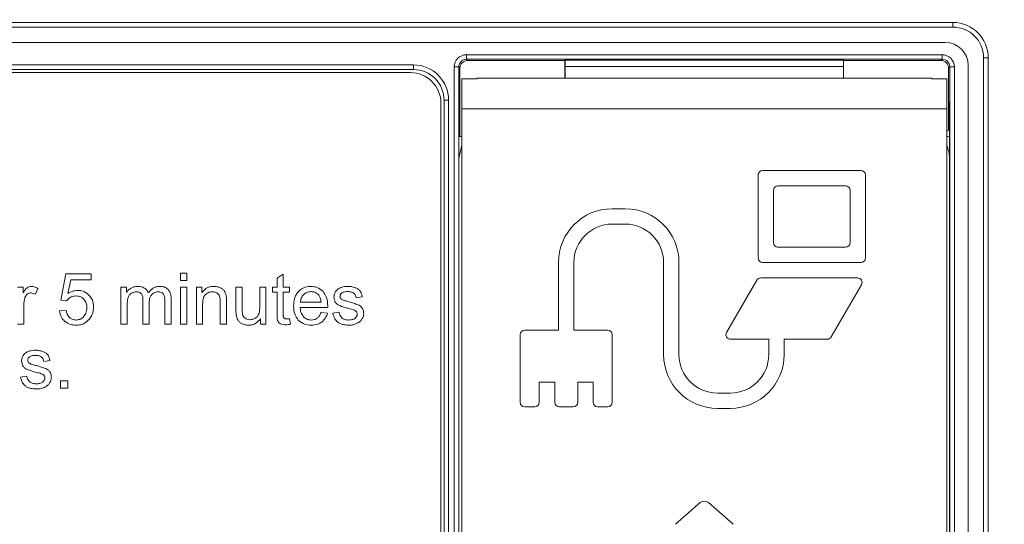
# Model space of a CAD drawing. Extents: x -2541 to -941, y -2366 to -85.
# Drawn here: x -2099 to -1971, y -821 to -756 of the extents above; entities that cross this region are included whole.
import ezdxf

# ---------------------------------------------------------------- set-up
doc = ezdxf.new("R2010")
doc.units = 0
doc.header["$MEASUREMENT"] = 0
doc.header["$PDSIZE"] = -1
doc.layers.get('0').update_dxf_attribs({"linetype": 'CONTINUOUS', "lineweight": 15})
doc.layers.get('Defpoints').update_dxf_attribs({"linetype": 'CONTINUOUS'})
doc.layers.add('标注', color=3, linetype='CONTINUOUS', lineweight=9)
doc.dimstyles.new('副本 ISO-25', dxfattribs={"dimtxt": 15, "dimasz": 10, "dimexe": 0.5, "dimexo": 0, "dimgap": 4, "dimtad": 1, "dimtoh": 1, "dimdec": 1, "dimlfac": 0.25, "dimdsep": 46, "dimtxsty": 'Standard', "dimcen": 2.5, "dimclrd": 256, "dimclre": 256, "dimclrt": 256, "dimadec": 0, "dimazin": 0, "dimtfac": 1, "dimtdec": 1, "dimtmove": 0, "dimatfit": 3, "dimfxl": 0, "dimlwd": -1, "dimlwe": -1, "dimarcsym": 0})

# ---------------------------------------------------------------- blocks, each defined once
blk = doc.blocks.new('*D16')
at = {"layer": 'Defpoints', "color": 0}
for p in [(-1966.47, -440.45), (-1997.16, -964.45), (-1898.75, -964.45)]:
    blk.add_point(p, dxfattribs=at)
at = {"layer": '标注'}
for p, q in [((-1966.47, -440.45), (-1898.25, -440.45)), ((-1898.75, -450.45), (-1898.75, -954.45)), ((-1997.16, -964.45), (-1898.25, -964.45))]:
    blk.add_line(p, q, dxfattribs=at)
for points in [[(-1900.42, -450.45), (-1897.08, -450.45), (-1898.75, -440.45)], [(-1900.42, -954.45), (-1897.08, -954.45), (-1898.75, -964.45)]]:
    blk.add_solid(points, dxfattribs=at)
at = {"layer": '标注', "insert": (-1910.25, -702.45), "char_height": 15, "attachment_point": 5, "rotation": 90}
blk.add_mtext('131', dxfattribs=at)
blk = doc.blocks.new('*D17')
at = {"layer": 'Defpoints', "color": 0}
for p in [(-1966.47, -440.45), (-1858.75, -440.45), (-2025.31, -1004.45)]:
    blk.add_point(p, dxfattribs=at)
at = {"layer": '标注'}
for p, q in [((-1966.47, -440.45), (-1858.25, -440.45)), ((-1858.75, -994.45), (-1858.75, -450.45)), ((-2025.31, -1004.45), (-1858.25, -1004.45))]:
    blk.add_line(p, q, dxfattribs=at)
for points in [[(-1860.42, -450.45), (-1857.08, -450.45), (-1858.75, -440.45)], [(-1860.42, -994.45), (-1857.08, -994.45), (-1858.75, -1004.45)]]:
    blk.add_solid(points, dxfattribs=at)
at = {"layer": '标注', "insert": (-1870.25, -722.45), "char_height": 15, "attachment_point": 5, "rotation": 90}
blk.add_mtext('141', dxfattribs=at)

msp = doc.modelspace()

# ---------------------------------------------------------------- linework, layer by layer
at = {"color": 7, "linetype": 'Continuous', "lineweight": 15}
for p, q in [((-2231.68, -756.05), (-1977.27, -756.05)), ((-1977.27, -756.65), (-2231.68, -756.65)), ((-1977.27, -756.65), (-1977.27, -756.05)), ((-1978.27, -758.65), (-2230.68, -758.65)), ((-2040.67, -760.25), (-1978.68, -760.25)), ((-2040.67, -760.25), (-2040.67, -760.85)), ((-1978.68, -760.85), (-2040.67, -760.85)), ((-2040.67, -760.85), (-2040.51, -761)), ((-2027.8, -760.97), (-2027.83, -761)), ((-1991.54, -760.97), (-2027.8, -760.97)), ((-2027.8, -761.79), (-2027.8, -760.97)), ((-1991.51, -761), (-1991.54, -760.97)), ((-1991.54, -761.79), (-1991.54, -760.97)), ((-1978.83, -761), (-1978.68, -760.85)), ((-1978.68, -760.25), (-1978.68, -760.85)), ((-1973.27, -856.93), (-1973.27, -760.65)), ((-1973.27, -760.65), (-1972.67, -760.65)), ((-1972.67, -760.65), (-1972.67, -856.93)), ((-2225.59, -761.58), (-2047.59, -761.58)), ((-2047.59, -762.18), (-2225.59, -762.18)), ((-2047.59, -762.18), (-2047.59, -761.58)), ((-2042.27, -840.12), (-2042.27, -761.85)), ((-2042.27, -761.85), (-2041.67, -761.85)), ((-2041.67, -761.85), (-2041.67, -840.12)), ((-2041.51, -762), (-2041.67, -761.85)), ((-2041.51, -762), (-2041.51, -770.89)), ((-2040.51, -761), (-2027.83, -761)), ((-2027.83, -763.32), (-2027.83, -761)), ((-2027.8, -761.79), (-1991.54, -761.79)), ((-1991.51, -761), (-1978.83, -761)), ((-1991.51, -763.32), (-1991.51, -761)), ((-1977.68, -761.85), (-1977.83, -762)), ((-1977.83, -770.06), (-1977.83, -762)), ((-1977.08, -761.85), (-1977.68, -761.85)), ((-1977.68, -840.12), (-1977.68, -761.85)), ((-1977.08, -761.85), (-1977.08, -840.12)), ((-1975.27, -841.72), (-1975.27, -761.65)), ((-2047.99, -762.58), (-2225.19, -762.58)), ((-2041.27, -767.32), (-2041.27, -763.38)), ((-2041.27, -763.38), (-2039.27, -763.38)), ((-2039.27, -763.38), (-2039.27, -763.32)), ((-2039.27, -763.32), (-1980.07, -763.32)), ((-1980.07, -763.32), (-1980.07, -763.38)), ((-1980.07, -763.38), (-1978.07, -763.38)), ((-1978.07, -763.38), (-1978.07, -767.32)), ((-2043.99, -839.78), (-2043.99, -766.58)), ((-2043.59, -766.18), (-2042.99, -766.18)), ((-2043.59, -840.18), (-2043.59, -766.18)), ((-2042.99, -766.18), (-2042.99, -840.18)), ((-2041.27, -838.92), (-2041.27, -767.32)), ((-1978.07, -767.32), (-2041.27, -767.32)), ((-1978.07, -767.32), (-1978.07, -838.92)), ((-2041.64, -773.7), (-2041.64, -840.09)), ((-1977.7, -840.09), (-1977.7, -773.7)), ((-2002.67, -775.92), (-2002.67, -786.72)), ((-1989.27, -775.32), (-2002.07, -775.32)), ((-1988.67, -786.72), (-1988.67, -775.92)), ((-1991.27, -777.32), (-2000.07, -777.32)), ((-2000.67, -777.92), (-2000.67, -784.72)), ((-1990.67, -784.72), (-1990.67, -777.92)), ((-2019.97, -780.32), (-2021.67, -780.32)), ((-2021.67, -782.32), (-2019.97, -782.32)), ((-2000.07, -785.32), (-1991.27, -785.32)), ((-2028.67, -787.32), (-2028.67, -796.12)), ((-2026.67, -796.12), (-2026.67, -787.32)), ((-2014.97, -787.32), (-2014.97, -799.32)), ((-2012.97, -799.32), (-2012.97, -787.32)), ((-2002.07, -787.32), (-1989.27, -787.32)), ((-2092.9, -788.8), (-2093.55, -792.22)), ((-2089.59, -788.8), (-2092.9, -788.8)), ((-2089.59, -789.58), (-2089.59, -788.8)), ((-2077.12, -788.7), (-2077.94, -788.7)), ((-2077.94, -788.7), (-2077.94, -789.65)), ((-2077.12, -789.65), (-2077.12, -788.7)), ((-2064.55, -788.85), (-2065.36, -789.35)), ((-2064.55, -790.54), (-2064.55, -788.85)), ((-2092.61, -791.37), (-2092.25, -789.58)), ((-2092.25, -789.58), (-2089.59, -789.58)), ((-2077.94, -789.65), (-2077.12, -789.65)), ((-2065.36, -789.35), (-2065.36, -790.54)), ((-2002.84, -789.62), (-2006.77, -796.42)), ((-1989.71, -789.32), (-2002.32, -789.32)), ((-1993.12, -797.02), (-1989.19, -790.22)), ((-2098.43, -790.54), (-2099.16, -790.54)), ((-2098.43, -791.27), (-2098.43, -790.54)), ((-2096.82, -791.46), (-2096.54, -790.7)), ((-2084.97, -790.54), (-2085.7, -790.54)), ((-2085.7, -790.54), (-2085.7, -795.37)), ((-2084.97, -791.22), (-2084.97, -790.54)), ((-2077.12, -790.54), (-2077.94, -790.54)), ((-2077.94, -790.54), (-2077.94, -795.37)), ((-2077.12, -795.37), (-2077.12, -790.54)), ((-2075.14, -790.54), (-2075.87, -790.54)), ((-2075.87, -790.54), (-2075.87, -795.37)), ((-2075.14, -791.23), (-2075.14, -790.54)), ((-2069.89, -790.54), (-2070.71, -790.54)), ((-2070.71, -790.54), (-2070.71, -793.53)), ((-2069.89, -793.22), (-2069.89, -790.54)), ((-2066.8, -790.54), (-2067.61, -790.54)), ((-2067.61, -790.54), (-2067.61, -793.13)), ((-2066.8, -795.37), (-2066.8, -790.54)), ((-2065.36, -790.54), (-2065.96, -790.54)), ((-2065.96, -790.54), (-2065.96, -791.18)), ((-2065.96, -791.18), (-2065.36, -791.18)), ((-2065.36, -791.18), (-2065.36, -793.96)), ((-2063.73, -790.54), (-2064.55, -790.54)), ((-2064.55, -791.18), (-2063.73, -791.18)), ((-2064.55, -794), (-2064.55, -791.18)), ((-2063.73, -791.18), (-2063.73, -790.54)), ((-2098.35, -795.37), (-2098.35, -792.84)), ((-2093.55, -792.22), (-2092.78, -792.32)), ((-2084.88, -795.37), (-2084.88, -792.87)), ((-2082.83, -792.23), (-2082.83, -795.37)), ((-2082.01, -795.37), (-2082.01, -792.56)), ((-2079.97, -792.33), (-2079.97, -795.37)), ((-2079.16, -795.37), (-2079.16, -792.06)), ((-2075.05, -795.37), (-2075.05, -792.73)), ((-2072.77, -792.43), (-2072.77, -795.37)), ((-2071.95, -795.37), (-2071.95, -792.4)), ((-2062.31, -792.49), (-2059.61, -792.49)), ((-2055.04, -791.9), (-2054.24, -791.79)), ((-2092.83, -793.55), (-2093.69, -793.62)), ((-2062.35, -793.17), (-2058.75, -793.17)), ((-2058.77, -793.92), (-2059.62, -793.82)), ((-2057.26, -793.8), (-2058.07, -793.93)), ((-2099.16, -795.37), (-2098.35, -795.37)), ((-2085.7, -795.37), (-2084.88, -795.37)), ((-2082.83, -795.37), (-2082.01, -795.37)), ((-2079.97, -795.37), (-2079.16, -795.37)), ((-2077.94, -795.37), (-2077.12, -795.37)), ((-2075.87, -795.37), (-2075.05, -795.37)), ((-2072.77, -795.37), (-2071.95, -795.37)), ((-2067.53, -794.66), (-2067.53, -795.37)), ((-2067.53, -795.37), (-2066.8, -795.37)), ((-2063.61, -795.36), (-2063.73, -794.64)), ((-2033.67, -796.72), (-2033.67, -805.52)), ((-2028.67, -796.12), (-2033.07, -796.12)), ((-2022.27, -796.12), (-2026.67, -796.12)), ((-2021.67, -805.52), (-2021.67, -796.72)), ((-2006.25, -797.32), (-2001.27, -797.32)), ((-2001.27, -797.32), (-2001.27, -799.32)), ((-1999.27, -799.32), (-1999.27, -797.32)), ((-1999.27, -797.32), (-1993.64, -797.32)), ((-2095.75, -800.21), (-2094.95, -800.1)), ((-2097.97, -802.11), (-2098.78, -802.24)), ((-2092.63, -802.75), (-2093.57, -802.75)), ((-2093.57, -802.75), (-2093.57, -803.68)), ((-2092.63, -803.68), (-2092.63, -802.75)), ((-2031.17, -805.52), (-2031.17, -802.92)), ((-2031.17, -802.92), (-2029.17, -802.92)), ((-2029.17, -802.92), (-2029.17, -805.52)), ((-2026.17, -805.52), (-2026.17, -802.92)), ((-2026.17, -802.92), (-2024.17, -802.92)), ((-2024.17, -802.92), (-2024.17, -805.52)), ((-2093.57, -803.68), (-2092.63, -803.68)), ((-2006.27, -804.32), (-2007.97, -804.32)), ((-2033.07, -806.12), (-2031.77, -806.12)), ((-2028.57, -806.12), (-2026.77, -806.12)), ((-2023.57, -806.12), (-2022.27, -806.12)), ((-2007.97, -806.32), (-2006.27, -806.32)), ((-2010.2, -818.59), (-2013.42, -821.42)), ((-2005.92, -821.42), (-2009.14, -818.59))]:
    msp.add_line(p, q, dxfattribs=at)
at = {"color": 7, "linetype": 'Continuous', "lineweight": 15, "flags": 128}
for points in [[(-1978.07, -770.14), (-1978.05, -770.13), (-1977.96, -770.11), (-1977.88, -770.09), (-1977.83, -770.06), (-1977.79, -770.03), (-1977.78, -770)], [(-2041.27, -772.09), (-2041.32, -772.19), (-2041.64, -773.7)]]:
    msp.add_lwpolyline(points, dxfattribs=at)
at = {"color": 7, "linetype": 'Continuous', "lineweight": 15}
for centre, radius, start, end in [((-1977.27, -760.65), 4.6, 0, 90), ((-1977.27, -760.65), 4, 0, 90), ((-1978.27, -761.65), 3, 0, 90), ((-2047.59, -766.18), 4.6, 0, 90), ((-2047.59, -766.18), 4, 0, 90), ((-2047.99, -766.58), 4, 0, 90), ((-2041.29, -769.71), 1.19, 252.7919, 270.9475), ((-1978.01, -770.02), 0.889, 265.8876, 290.3377), ((-1982.36, -773.89), 4.66, 2.4212, 23.0369), ((-2002.07, -775.92), 0.6, 90, 180), ((-1989.27, -775.92), 0.6, 0, 90), ((-2000.07, -777.92), 0.6, 90, 180), ((-1991.27, -777.92), 0.6, 0, 90), ((-2021.67, -787.32), 7, 90, 180), ((-2019.97, -787.32), 7, 0, 90), ((-2021.67, -787.32), 5, 90, 180), ((-2019.97, -787.32), 5, 0, 90), ((-2000.07, -784.72), 0.6, 180, 270), ((-1991.27, -784.72), 0.6, 270, 0), ((-2002.07, -786.72), 0.6, 180, 270), ((-1989.27, -786.72), 0.6, 270, 0), ((-2002.32, -789.92), 0.6, 90, 150), ((-1989.71, -789.92), 0.6, 330, 90), ((-2033.07, -796.72), 0.6, 90, 180), ((-2022.27, -796.72), 0.6, 0, 90), ((-2006.25, -796.72), 0.6, 150, 270), ((-1993.64, -796.72), 0.6, 270, 330), ((-2007.97, -799.32), 7, 180, 270), ((-2007.97, -799.32), 5, 180, 270), ((-2006.27, -799.32), 5, 270, 0), ((-2006.27, -799.32), 7, 270, 0), ((-2033.07, -805.52), 0.6, 180, 270), ((-2031.77, -805.52), 0.6, 270, 0), ((-2028.57, -805.52), 0.6, 180, 270), ((-2026.77, -805.52), 0.6, 270, 0), ((-2023.57, -805.52), 0.6, 180, 270), ((-2022.27, -805.52), 0.6, 270, 0), ((-2009.67, -819.19), 0.8, 48.6522, 131.3478)]:
    msp.add_arc(centre, radius, start, end, dxfattribs=at)
for centre, major_axis, ratio, start_param, end_param in [((-2040.67, -761.85), (1.13, -1.13), 0.999924, 2.356233, 3.926953), ((-2040.67, -761.85), (-0.707, 0.707), 0.999832, 5.497825, 7.068545), ((-1978.68, -761.85), (-1.13, -1.13), 0.999924, 2.356233, 3.926953), ((-1978.68, -761.85), (0.707, 0.707), 0.999832, 5.497825, 7.068545), ((-2040.51, -762), (0.707, -0.707), 0.999924, 2.356233, 3.926953), ((-2027.82, -761.79), (0, 2), 0.008727, 3.838653, 4.712389), ((-1991.52, -761.79), (0, 2), 0.008727, 1.570796, 2.444532), ((-1978.83, -762), (-0.707, -0.707), 0.999924, 2.356233, 3.926953), ((-2041.6, -771.32), (0, 4.9), 0.008727, 4.985511, 7.757604), ((-1977.74, -771.32), (0, 4.9), 0.008727, 4.808553, 7.580859), ((-2041.6, -771.32), (0, 4.9), 0.008727, 1.474419, 2.07711), ((-2041.55, -769.62), (0, 1.4), 0.008727, 1.843919, 2.819842), ((-1977.74, -771.32), (0, 4.9), 0.008727, 4.206075, 4.808553)]:
    msp.add_ellipse(centre, major_axis=major_axis, ratio=ratio, start_param=start_param, end_param=end_param, dxfattribs=at)
for points, knots in [([(-2097.38, -790.43), (-2097.49, -790.44), (-2097.67, -790.46), (-2097.84, -790.55), (-2097.91, -790.6)], [0, 0, 0, 0, 0.557828, 1, 1, 1, 1]), ([(-2096.54, -790.7), (-2096.69, -790.61), (-2096.96, -790.47), (-2097.26, -790.44), (-2097.38, -790.43)], [0, 0, 0, 0, 0.584018, 1, 1, 1, 1]), ([(-2083.5, -790.43), (-2083.67, -790.44), (-2083.98, -790.46), (-2084.25, -790.59), (-2084.36, -790.65)], [0, 0, 0, 0, 0.572442, 1, 1, 1, 1]), ([(-2082.62, -790.66), (-2082.77, -790.58), (-2083.05, -790.45), (-2083.35, -790.44), (-2083.5, -790.43)], [0, 0, 0, 0, 0.523625, 1, 1, 1, 1]), ([(-2080.65, -790.43), (-2080.81, -790.44), (-2081.13, -790.47), (-2081.69, -790.73), (-2081.97, -791.06), (-2082.14, -791.28)], [0, 0, 0, 0, 0.27558, 0.542874, 1, 1, 1, 1]), ([(-2079.54, -790.83), (-2079.62, -790.76), (-2079.78, -790.62), (-2080.16, -790.46), (-2080.46, -790.44), (-2080.65, -790.43)], [0, 0, 0, 0, 0.2567005, 0.5238189, 1, 1, 1, 1]), ([(-2073.6, -790.43), (-2073.78, -790.44), (-2074.11, -790.46), (-2074.69, -790.69), (-2074.96, -791.02), (-2075.14, -791.23)], [0, 0, 0, 0, 0.2937707, 0.5652096, 1, 1, 1, 1]), ([(-2072.8, -790.59), (-2072.94, -790.54), (-2073.2, -790.45), (-2073.47, -790.44), (-2073.6, -790.43)], [0, 0, 0, 0, 0.547229, 1, 1, 1, 1]), ([(-2060.94, -790.43), (-2061.29, -790.46), (-2061.91, -790.52), (-2062.37, -790.93), (-2062.57, -791.11)], [0, 0, 0, 0, 0.568962, 1, 1, 1, 1]), ([(-2059.36, -791.09), (-2059.61, -790.88), (-2060.07, -790.49), (-2060.67, -790.45), (-2060.94, -790.43)], [0, 0, 0, 0, 0.5470093, 1, 1, 1, 1]), ([(-2056.16, -790.43), (-2056.29, -790.44), (-2056.53, -790.44), (-2056.77, -790.5), (-2056.87, -790.53)], [0, 0, 0, 0, 0.570992, 1, 1, 1, 1]), ([(-2055.16, -790.6), (-2055.33, -790.54), (-2055.66, -790.44), (-2056, -790.44), (-2056.16, -790.43)], [0, 0, 0, 0, 0.533327, 1, 1, 1, 1]), ([(-2097.91, -790.6), (-2097.95, -790.63), (-2098.06, -790.72), (-2098.24, -790.95), (-2098.35, -791.14), (-2098.43, -791.27)], [0, 0, 0, 0, 0.211424, 0.474142, 1, 1, 1, 1]), ([(-2098.21, -791.89), (-2098.17, -791.79), (-2098.1, -791.61), (-2097.96, -791.49), (-2097.9, -791.44)], [0, 0, 0, 0, 0.5731181, 1, 1, 1, 1]), ([(-2097.9, -791.44), (-2097.82, -791.39), (-2097.67, -791.29), (-2097.5, -791.28), (-2097.42, -791.28)], [0, 0, 0, 0, 0.557447, 1, 1, 1, 1]), ([(-2097.42, -791.28), (-2097.31, -791.29), (-2097.1, -791.31), (-2096.91, -791.41), (-2096.82, -791.46)], [0, 0, 0, 0, 0.540069, 1, 1, 1, 1]), ([(-2091.35, -790.95), (-2091.59, -790.97), (-2092.05, -791.02), (-2092.43, -791.26), (-2092.61, -791.37)], [0, 0, 0, 0, 0.544768, 1, 1, 1, 1]), ([(-2092.28, -791.85), (-2092.15, -791.8), (-2091.93, -791.69), (-2091.68, -791.68), (-2091.57, -791.67)], [0, 0, 0, 0, 0.549108, 1, 1, 1, 1]), ([(-2091.57, -791.67), (-2091.34, -791.69), (-2090.96, -791.72), (-2090.66, -791.97), (-2090.53, -792.08)], [0, 0, 0, 0, 0.574445, 1, 1, 1, 1]), ([(-2089.87, -791.56), (-2090.11, -791.36), (-2090.55, -791.01), (-2091.1, -790.97), (-2091.35, -790.95)], [0, 0, 0, 0, 0.554311, 1, 1, 1, 1]), ([(-2089.27, -793.11), (-2089.3, -792.78), (-2089.35, -792.2), (-2089.72, -791.75), (-2089.87, -791.56)], [0, 0, 0, 0, 0.5724627, 1, 1, 1, 1]), ([(-2084.36, -790.65), (-2084.49, -790.74), (-2084.73, -790.89), (-2084.9, -791.12), (-2084.97, -791.22)], [0, 0, 0, 0, 0.562831, 1, 1, 1, 1]), ([(-2084.75, -791.86), (-2084.69, -791.73), (-2084.59, -791.52), (-2084.4, -791.38), (-2084.32, -791.32)], [0, 0, 0, 0, 0.5686128, 1, 1, 1, 1]), ([(-2084.32, -791.32), (-2084.21, -791.27), (-2084.01, -791.16), (-2083.78, -791.15), (-2083.68, -791.14)], [0, 0, 0, 0, 0.559221, 1, 1, 1, 1]), ([(-2083.68, -791.14), (-2083.61, -791.14), (-2083.46, -791.15), (-2083.22, -791.22), (-2083.1, -791.34), (-2083.03, -791.41)], [0, 0, 0, 0, 0.321654, 0.601081, 1, 1, 1, 1]), ([(-2083.03, -791.41), (-2083, -791.47), (-2082.92, -791.59), (-2082.84, -791.87), (-2082.84, -792.09), (-2082.83, -792.23)], [0, 0, 0, 0, 0.232574, 0.497479, 1, 1, 1, 1]), ([(-2082.14, -791.28), (-2082.2, -791.14), (-2082.31, -790.89), (-2082.53, -790.73), (-2082.62, -790.66)], [0, 0, 0, 0, 0.562389, 1, 1, 1, 1]), ([(-2082.01, -792.56), (-2082, -792.32), (-2081.99, -791.92), (-2081.76, -791.6), (-2081.67, -791.48)], [0, 0, 0, 0, 0.618279, 1, 1, 1, 1]), ([(-2081.67, -791.48), (-2081.54, -791.37), (-2081.29, -791.17), (-2080.97, -791.15), (-2080.83, -791.14)], [0, 0, 0, 0, 0.54887, 1, 1, 1, 1]), ([(-2080.83, -791.14), (-2080.73, -791.15), (-2080.56, -791.16), (-2080.4, -791.24), (-2080.34, -791.27)], [0, 0, 0, 0, 0.575947, 1, 1, 1, 1]), ([(-2080.34, -791.27), (-2080.27, -791.33), (-2080.14, -791.42), (-2080.08, -791.56), (-2080.05, -791.62)], [0, 0, 0, 0, 0.567905, 1, 1, 1, 1]), ([(-2080.05, -791.62), (-2080.02, -791.73), (-2079.97, -791.96), (-2079.97, -792.2), (-2079.97, -792.33)], [0, 0, 0, 0, 0.468705, 1, 1, 1, 1]), ([(-2079.16, -792.06), (-2079.17, -791.78), (-2079.18, -791.33), (-2079.44, -790.97), (-2079.54, -790.83)], [0, 0, 0, 0, 0.611797, 1, 1, 1, 1]), ([(-2075.05, -792.73), (-2075.04, -792.44), (-2075.02, -792.07), (-2074.84, -791.65), (-2074.73, -791.53), (-2074.67, -791.47)], [0, 0, 0, 0, 0.638302, 0.829652, 1, 1, 1, 1]), ([(-2074.67, -791.47), (-2074.52, -791.37), (-2074.25, -791.17), (-2073.92, -791.15), (-2073.77, -791.14)], [0, 0, 0, 0, 0.553158, 1, 1, 1, 1]), ([(-2073.77, -791.14), (-2073.65, -791.15), (-2073.45, -791.16), (-2073.28, -791.25), (-2073.2, -791.29)], [0, 0, 0, 0, 0.576722, 1, 1, 1, 1]), ([(-2073.2, -791.29), (-2073.12, -791.35), (-2072.97, -791.45), (-2072.89, -791.61), (-2072.86, -791.68)], [0, 0, 0, 0, 0.567428, 1, 1, 1, 1]), ([(-2072.86, -791.68), (-2072.83, -791.8), (-2072.77, -792.05), (-2072.77, -792.3), (-2072.77, -792.43)], [0, 0, 0, 0, 0.483342, 1, 1, 1, 1]), ([(-2072.25, -791), (-2072.33, -790.91), (-2072.49, -790.73), (-2072.7, -790.64), (-2072.8, -790.59)], [0, 0, 0, 0, 0.5270585, 1, 1, 1, 1]), ([(-2071.99, -791.61), (-2072.02, -791.48), (-2072.08, -791.27), (-2072.2, -791.08), (-2072.25, -791)], [0, 0, 0, 0, 0.576153, 1, 1, 1, 1]), ([(-2071.95, -792.4), (-2071.95, -792.22), (-2071.95, -791.96), (-2071.98, -791.69), (-2071.99, -791.61)], [0, 0, 0, 0, 0.6638665, 1, 1, 1, 1]), ([(-2062.57, -791.11), (-2062.68, -791.24), (-2062.9, -791.52), (-2063.15, -792.16), (-2063.18, -792.67), (-2063.2, -793)], [0, 0, 0, 0, 0.253744, 0.521205, 1, 1, 1, 1]), ([(-2061.88, -791.48), (-2062.01, -791.64), (-2062.24, -791.94), (-2062.29, -792.32), (-2062.31, -792.49)], [0, 0, 0, 0, 0.536005, 1, 1, 1, 1]), ([(-2060.93, -791.11), (-2061.13, -791.12), (-2061.49, -791.16), (-2061.76, -791.38), (-2061.88, -791.48)], [0, 0, 0, 0, 0.563883, 1, 1, 1, 1]), ([(-2059.92, -791.58), (-2059.99, -791.5), (-2060.14, -791.34), (-2060.48, -791.15), (-2060.76, -791.12), (-2060.93, -791.11)], [0, 0, 0, 0, 0.285092, 0.557113, 1, 1, 1, 1]), ([(-2059.61, -792.49), (-2059.63, -792.29), (-2059.67, -791.96), (-2059.85, -791.68), (-2059.92, -791.58)], [0, 0, 0, 0, 0.615032, 1, 1, 1, 1]), ([(-2058.75, -792.95), (-2058.77, -792.54), (-2058.8, -791.86), (-2059.2, -791.31), (-2059.36, -791.09)], [0, 0, 0, 0, 0.596081, 1, 1, 1, 1]), ([(-2057.79, -791.23), (-2057.84, -791.33), (-2057.92, -791.52), (-2057.93, -791.73), (-2057.94, -791.82)], [0, 0, 0, 0, 0.554668, 1, 1, 1, 1]), ([(-2057.39, -790.77), (-2057.48, -790.84), (-2057.64, -790.97), (-2057.74, -791.15), (-2057.79, -791.23)], [0, 0, 0, 0, 0.558869, 1, 1, 1, 1]), ([(-2056.87, -790.53), (-2056.98, -790.57), (-2057.16, -790.62), (-2057.32, -790.73), (-2057.39, -790.77)], [0, 0, 0, 0, 0.605546, 1, 1, 1, 1]), ([(-2057.15, -791.73), (-2057.14, -791.68), (-2057.13, -791.59), (-2057.06, -791.43), (-2056.96, -791.35), (-2056.9, -791.29)], [0, 0, 0, 0, 0.263775, 0.53012, 1, 1, 1, 1]), ([(-2057.04, -792.01), (-2057.08, -791.97), (-2057.13, -791.88), (-2057.14, -791.77), (-2057.15, -791.73)], [0, 0, 0, 0, 0.559773, 1, 1, 1, 1]), ([(-2056.9, -791.29), (-2056.85, -791.26), (-2056.74, -791.19), (-2056.46, -791.12), (-2056.24, -791.11), (-2056.1, -791.11)], [0, 0, 0, 0, 0.218866, 0.480652, 1, 1, 1, 1]), ([(-2056.1, -791.11), (-2055.94, -791.11), (-2055.67, -791.12), (-2055.45, -791.26), (-2055.36, -791.31)], [0, 0, 0, 0, 0.605638, 1, 1, 1, 1]), ([(-2055.36, -791.31), (-2055.27, -791.4), (-2055.11, -791.57), (-2055.07, -791.79), (-2055.04, -791.9)], [0, 0, 0, 0, 0.5418474, 1, 1, 1, 1]), ([(-2054.53, -791.04), (-2054.62, -790.94), (-2054.8, -790.75), (-2055.04, -790.64), (-2055.16, -790.6)], [0, 0, 0, 0, 0.5218785, 1, 1, 1, 1]), ([(-2054.24, -791.79), (-2054.28, -791.63), (-2054.33, -791.36), (-2054.47, -791.13), (-2054.53, -791.04)], [0, 0, 0, 0, 0.598627, 1, 1, 1, 1]), ([(-2098.35, -792.84), (-2098.34, -792.66), (-2098.33, -792.33), (-2098.24, -792.02), (-2098.21, -791.89)], [0, 0, 0, 0, 0.575805, 1, 1, 1, 1]), ([(-2092.78, -792.32), (-2092.7, -792.22), (-2092.56, -792.03), (-2092.37, -791.91), (-2092.28, -791.85)], [0, 0, 0, 0, 0.549374, 1, 1, 1, 1]), ([(-2090.53, -792.08), (-2090.41, -792.25), (-2090.17, -792.58), (-2090.15, -792.99), (-2090.14, -793.18)], [0, 0, 0, 0, 0.528123, 1, 1, 1, 1]), ([(-2084.88, -792.87), (-2084.88, -792.65), (-2084.88, -792.31), (-2084.78, -791.98), (-2084.75, -791.86)], [0, 0, 0, 0, 0.628528, 1, 1, 1, 1]), ([(-2063.2, -793), (-2063.18, -793.4), (-2063.14, -794.07), (-2062.74, -794.61), (-2062.58, -794.83)], [0, 0, 0, 0, 0.594343, 1, 1, 1, 1]), ([(-2058.75, -793.17), (-2058.75, -793.12), (-2058.75, -793.05), (-2058.75, -792.97), (-2058.75, -792.95)], [0, 0, 0, 0, 0.639101, 1, 1, 1, 1]), ([(-2057.94, -791.82), (-2057.93, -791.95), (-2057.91, -792.18), (-2057.8, -792.38), (-2057.76, -792.47)], [0, 0, 0, 0, 0.562525, 1, 1, 1, 1]), ([(-2057.76, -792.47), (-2057.68, -792.58), (-2057.54, -792.77), (-2057.33, -792.88), (-2057.23, -792.93)], [0, 0, 0, 0, 0.544091, 1, 1, 1, 1]), ([(-2057.23, -792.93), (-2057.04, -793), (-2056.64, -793.16), (-2056.21, -793.27), (-2055.98, -793.33)], [0, 0, 0, 0, 0.4575509, 1, 1, 1, 1]), ([(-2056.73, -792.23), (-2056.8, -792.2), (-2056.92, -792.15), (-2057.01, -792.05), (-2057.04, -792.01)], [0, 0, 0, 0, 0.601786, 1, 1, 1, 1]), ([(-2056.01, -792.44), (-2056.18, -792.39), (-2056.42, -792.33), (-2056.66, -792.25), (-2056.73, -792.23)], [0, 0, 0, 0, 0.721031, 1, 1, 1, 1]), ([(-2054.8, -792.82), (-2054.98, -792.76), (-2055.38, -792.61), (-2055.79, -792.5), (-2056.01, -792.44)], [0, 0, 0, 0, 0.457751, 1, 1, 1, 1]), ([(-2054.26, -793.25), (-2054.34, -793.15), (-2054.49, -792.97), (-2054.7, -792.87), (-2054.8, -792.82)], [0, 0, 0, 0, 0.5474207, 1, 1, 1, 1]), ([(-2093.69, -793.62), (-2093.64, -793.92), (-2093.55, -794.43), (-2093.19, -794.81), (-2093.04, -794.97)], [0, 0, 0, 0, 0.570739, 1, 1, 1, 1]), ([(-2092.39, -794.5), (-2092.51, -794.35), (-2092.74, -794.07), (-2092.8, -793.72), (-2092.83, -793.55)], [0, 0, 0, 0, 0.517763, 1, 1, 1, 1]), ([(-2090.14, -793.18), (-2090.16, -793.44), (-2090.19, -793.87), (-2090.45, -794.22), (-2090.55, -794.37)], [0, 0, 0, 0, 0.584235, 1, 1, 1, 1]), ([(-2089.8, -794.68), (-2089.63, -794.41), (-2089.32, -793.93), (-2089.29, -793.37), (-2089.27, -793.11)], [0, 0, 0, 0, 0.548753, 1, 1, 1, 1]), ([(-2070.71, -793.53), (-2070.71, -793.7), (-2070.71, -793.96), (-2070.67, -794.21), (-2070.66, -794.3)], [0, 0, 0, 0, 0.649027, 1, 1, 1, 1]), ([(-2070.66, -794.3), (-2070.63, -794.42), (-2070.58, -794.64), (-2070.46, -794.83), (-2070.41, -794.91)], [0, 0, 0, 0, 0.581015, 1, 1, 1, 1]), ([(-2069.84, -794.08), (-2069.86, -793.96), (-2069.89, -793.67), (-2069.89, -793.38), (-2069.89, -793.22)], [0, 0, 0, 0, 0.441689, 1, 1, 1, 1]), ([(-2069.51, -794.59), (-2069.6, -794.51), (-2069.75, -794.37), (-2069.81, -794.17), (-2069.84, -794.08)], [0, 0, 0, 0, 0.548831, 1, 1, 1, 1]), ([(-2067.75, -794.07), (-2067.81, -794.19), (-2067.92, -794.4), (-2068.12, -794.53), (-2068.2, -794.59)], [0, 0, 0, 0, 0.549259, 1, 1, 1, 1]), ([(-2067.61, -793.13), (-2067.62, -793.33), (-2067.62, -793.65), (-2067.71, -793.96), (-2067.75, -794.07)], [0, 0, 0, 0, 0.628417, 1, 1, 1, 1]), ([(-2065.36, -793.96), (-2065.36, -794.18), (-2065.36, -794.46), (-2065.31, -794.78), (-2065.28, -794.88), (-2065.26, -794.92)], [0, 0, 0, 0, 0.683663, 0.865342, 1, 1, 1, 1]), ([(-2064.51, -794.45), (-2064.51, -794.43), (-2064.53, -794.36), (-2064.54, -794.21), (-2064.55, -794.09), (-2064.55, -794)], [0, 0, 0, 0, 0.17228, 0.426671, 1, 1, 1, 1]), ([(-2061.9, -794.38), (-2062.03, -794.19), (-2062.29, -793.83), (-2062.33, -793.38), (-2062.35, -793.17)], [0, 0, 0, 0, 0.516514, 1, 1, 1, 1]), ([(-2059.62, -793.82), (-2059.69, -793.99), (-2059.81, -794.28), (-2060.03, -794.49), (-2060.12, -794.57)], [0, 0, 0, 0, 0.601688, 1, 1, 1, 1]), ([(-2059.51, -795.07), (-2059.33, -794.9), (-2058.99, -794.57), (-2058.84, -794.12), (-2058.77, -793.92)], [0, 0, 0, 0, 0.54145, 1, 1, 1, 1]), ([(-2058.07, -793.93), (-2058.01, -794.19), (-2057.9, -794.64), (-2057.58, -794.96), (-2057.44, -795.09)], [0, 0, 0, 0, 0.587034, 1, 1, 1, 1]), ([(-2056.88, -794.55), (-2056.99, -794.43), (-2057.18, -794.22), (-2057.24, -793.93), (-2057.26, -793.8)], [0, 0, 0, 0, 0.5322125, 1, 1, 1, 1]), ([(-2055.98, -793.33), (-2055.78, -793.37), (-2055.49, -793.44), (-2055.23, -793.56), (-2055.14, -793.6)], [0, 0, 0, 0, 0.697239, 1, 1, 1, 1]), ([(-2054.9, -794.04), (-2054.91, -794.1), (-2054.91, -794.21), (-2055, -794.4), (-2055.11, -794.51), (-2055.18, -794.58)], [0, 0, 0, 0, 0.269326, 0.538063, 1, 1, 1, 1]), ([(-2055.14, -793.6), (-2055.1, -793.63), (-2055.03, -793.69), (-2054.92, -793.84), (-2054.91, -793.96), (-2054.9, -794.04)], [0, 0, 0, 0, 0.29344, 0.564174, 1, 1, 1, 1]), ([(-2054.3, -794.72), (-2054.22, -794.59), (-2054.09, -794.35), (-2054.07, -794.07), (-2054.06, -793.95)], [0, 0, 0, 0, 0.566414, 1, 1, 1, 1]), ([(-2054.06, -793.95), (-2054.07, -793.81), (-2054.08, -793.56), (-2054.21, -793.34), (-2054.26, -793.25)], [0, 0, 0, 0, 0.584754, 1, 1, 1, 1]), ([(-2093.04, -794.97), (-2092.8, -795.14), (-2092.35, -795.44), (-2091.8, -795.47), (-2091.55, -795.48)], [0, 0, 0, 0, 0.534956, 1, 1, 1, 1]), ([(-2091.55, -794.81), (-2091.73, -794.8), (-2092.04, -794.77), (-2092.28, -794.58), (-2092.39, -794.5)], [0, 0, 0, 0, 0.563326, 1, 1, 1, 1]), ([(-2090.55, -794.37), (-2090.71, -794.51), (-2091, -794.76), (-2091.38, -794.8), (-2091.55, -794.81)], [0, 0, 0, 0, 0.560042, 1, 1, 1, 1]), ([(-2091.55, -795.48), (-2091.36, -795.47), (-2090.98, -795.45), (-2090.34, -795.22), (-2090, -794.88), (-2089.8, -794.68)], [0, 0, 0, 0, 0.29498, 0.568825, 1, 1, 1, 1]), ([(-2070.41, -794.91), (-2070.33, -795), (-2070.17, -795.17), (-2069.96, -795.27), (-2069.86, -795.32)], [0, 0, 0, 0, 0.5228836, 1, 1, 1, 1]), ([(-2069.86, -795.32), (-2069.72, -795.37), (-2069.46, -795.46), (-2069.18, -795.47), (-2069.06, -795.48)], [0, 0, 0, 0, 0.552833, 1, 1, 1, 1]), ([(-2068.9, -794.77), (-2069.02, -794.77), (-2069.25, -794.75), (-2069.44, -794.64), (-2069.51, -794.59)], [0, 0, 0, 0, 0.580517, 1, 1, 1, 1]), ([(-2069.06, -795.48), (-2068.89, -795.47), (-2068.55, -795.45), (-2067.98, -795.2), (-2067.7, -794.87), (-2067.53, -794.66)], [0, 0, 0, 0, 0.284962, 0.55457, 1, 1, 1, 1]), ([(-2068.2, -794.59), (-2068.33, -794.65), (-2068.55, -794.76), (-2068.79, -794.77), (-2068.9, -794.77)], [0, 0, 0, 0, 0.5609813, 1, 1, 1, 1]), ([(-2065.26, -794.92), (-2065.22, -795), (-2065.13, -795.16), (-2064.98, -795.25), (-2064.92, -795.29)], [0, 0, 0, 0, 0.5432273, 1, 1, 1, 1]), ([(-2064.92, -795.29), (-2064.81, -795.34), (-2064.58, -795.43), (-2064.34, -795.43), (-2064.22, -795.43)], [0, 0, 0, 0, 0.501361, 1, 1, 1, 1]), ([(-2064.36, -794.61), (-2064.4, -794.59), (-2064.46, -794.54), (-2064.49, -794.48), (-2064.51, -794.45)], [0, 0, 0, 0, 0.5643922, 1, 1, 1, 1]), ([(-2064.09, -794.67), (-2064.15, -794.67), (-2064.24, -794.67), (-2064.33, -794.63), (-2064.36, -794.61)], [0, 0, 0, 0, 0.618421, 1, 1, 1, 1]), ([(-2064.22, -795.43), (-2064.12, -795.43), (-2063.91, -795.42), (-2063.7, -795.38), (-2063.61, -795.36)], [0, 0, 0, 0, 0.5283001, 1, 1, 1, 1]), ([(-2063.73, -794.64), (-2063.8, -794.65), (-2063.92, -794.67), (-2064.04, -794.67), (-2064.09, -794.67)], [0, 0, 0, 0, 0.620084, 1, 1, 1, 1]), ([(-2062.58, -794.83), (-2062.31, -795.04), (-2061.82, -795.43), (-2061.19, -795.46), (-2060.9, -795.48)], [0, 0, 0, 0, 0.5345866, 1, 1, 1, 1]), ([(-2060.89, -794.81), (-2061.11, -794.79), (-2061.49, -794.75), (-2061.78, -794.49), (-2061.9, -794.38)], [0, 0, 0, 0, 0.561844, 1, 1, 1, 1]), ([(-2060.9, -795.48), (-2060.61, -795.46), (-2060.11, -795.44), (-2059.69, -795.18), (-2059.51, -795.07)], [0, 0, 0, 0, 0.586711, 1, 1, 1, 1]), ([(-2060.12, -794.57), (-2060.25, -794.65), (-2060.49, -794.79), (-2060.77, -794.8), (-2060.89, -794.81)], [0, 0, 0, 0, 0.542176, 1, 1, 1, 1]), ([(-2057.44, -795.09), (-2057.34, -795.16), (-2057.13, -795.3), (-2056.64, -795.45), (-2056.26, -795.47), (-2056.01, -795.48)], [0, 0, 0, 0, 0.240654, 0.506631, 1, 1, 1, 1]), ([(-2056.01, -794.81), (-2056.2, -794.8), (-2056.52, -794.79), (-2056.78, -794.62), (-2056.88, -794.55)], [0, 0, 0, 0, 0.602144, 1, 1, 1, 1]), ([(-2055.18, -794.58), (-2055.23, -794.62), (-2055.35, -794.7), (-2055.64, -794.79), (-2055.86, -794.8), (-2056.01, -794.81)], [0, 0, 0, 0, 0.2346798, 0.4992811, 1, 1, 1, 1]), ([(-2056.01, -795.48), (-2055.81, -795.47), (-2055.46, -795.46), (-2055.13, -795.33), (-2054.99, -795.28)], [0, 0, 0, 0, 0.577932, 1, 1, 1, 1]), ([(-2054.99, -795.28), (-2054.83, -795.2), (-2054.56, -795.06), (-2054.38, -794.82), (-2054.3, -794.72)], [0, 0, 0, 0, 0.575149, 1, 1, 1, 1]), ([(-2098.1, -799.08), (-2098.18, -799.15), (-2098.35, -799.28), (-2098.45, -799.46), (-2098.5, -799.54)], [0, 0, 0, 0, 0.558869, 1, 1, 1, 1]), ([(-2097.58, -798.84), (-2097.69, -798.88), (-2097.87, -798.94), (-2098.03, -799.04), (-2098.1, -799.08)], [0, 0, 0, 0, 0.605546, 1, 1, 1, 1]), ([(-2097.61, -799.6), (-2097.56, -799.57), (-2097.45, -799.5), (-2097.17, -799.43), (-2096.95, -799.42), (-2096.81, -799.42)], [0, 0, 0, 0, 0.218866, 0.480652, 1, 1, 1, 1]), ([(-2096.87, -798.74), (-2097, -798.75), (-2097.24, -798.76), (-2097.48, -798.82), (-2097.58, -798.84)], [0, 0, 0, 0, 0.570992, 1, 1, 1, 1]), ([(-2095.87, -798.91), (-2096.04, -798.86), (-2096.37, -798.76), (-2096.71, -798.75), (-2096.87, -798.74)], [0, 0, 0, 0, 0.533327, 1, 1, 1, 1]), ([(-2096.81, -799.42), (-2096.65, -799.42), (-2096.38, -799.43), (-2096.16, -799.57), (-2096.07, -799.63)], [0, 0, 0, 0, 0.6056379, 1, 1, 1, 1]), ([(-2095.23, -799.35), (-2095.33, -799.25), (-2095.51, -799.06), (-2095.75, -798.96), (-2095.87, -798.91)], [0, 0, 0, 0, 0.521879, 1, 1, 1, 1]), ([(-2094.95, -800.1), (-2094.99, -799.94), (-2095.04, -799.67), (-2095.18, -799.44), (-2095.23, -799.35)], [0, 0, 0, 0, 0.598627, 1, 1, 1, 1]), ([(-2098.5, -799.54), (-2098.55, -799.64), (-2098.63, -799.83), (-2098.64, -800.04), (-2098.65, -800.14)], [0, 0, 0, 0, 0.554668, 1, 1, 1, 1]), ([(-2098.65, -800.14), (-2098.64, -800.26), (-2098.62, -800.49), (-2098.51, -800.69), (-2098.47, -800.78)], [0, 0, 0, 0, 0.562525, 1, 1, 1, 1]), ([(-2097.85, -800.04), (-2097.85, -799.99), (-2097.84, -799.9), (-2097.77, -799.74), (-2097.67, -799.66), (-2097.61, -799.6)], [0, 0, 0, 0, 0.263775, 0.53012, 1, 1, 1, 1]), ([(-2097.75, -800.33), (-2097.79, -800.28), (-2097.84, -800.19), (-2097.85, -800.09), (-2097.85, -800.04)], [0, 0, 0, 0, 0.559773, 1, 1, 1, 1]), ([(-2097.44, -800.55), (-2097.51, -800.51), (-2097.63, -800.46), (-2097.72, -800.36), (-2097.75, -800.33)], [0, 0, 0, 0, 0.6017857, 1, 1, 1, 1]), ([(-2096.72, -800.75), (-2096.89, -800.71), (-2097.13, -800.64), (-2097.37, -800.57), (-2097.44, -800.55)], [0, 0, 0, 0, 0.721031, 1, 1, 1, 1]), ([(-2095.51, -801.13), (-2095.69, -801.07), (-2096.09, -800.92), (-2096.5, -800.81), (-2096.72, -800.75)], [0, 0, 0, 0, 0.457751, 1, 1, 1, 1]), ([(-2096.07, -799.63), (-2095.98, -799.72), (-2095.82, -799.88), (-2095.77, -800.11), (-2095.75, -800.21)], [0, 0, 0, 0, 0.541847, 1, 1, 1, 1]), ([(-2098.47, -800.78), (-2098.39, -800.89), (-2098.24, -801.08), (-2098.03, -801.19), (-2097.94, -801.24)], [0, 0, 0, 0, 0.5440914, 1, 1, 1, 1]), ([(-2097.94, -801.24), (-2097.75, -801.31), (-2097.34, -801.47), (-2096.92, -801.58), (-2096.69, -801.64)], [0, 0, 0, 0, 0.457551, 1, 1, 1, 1]), ([(-2096.69, -801.64), (-2096.49, -801.68), (-2096.2, -801.75), (-2095.93, -801.88), (-2095.85, -801.91)], [0, 0, 0, 0, 0.697239, 1, 1, 1, 1]), ([(-2095.85, -801.91), (-2095.81, -801.94), (-2095.73, -802), (-2095.63, -802.15), (-2095.62, -802.27), (-2095.61, -802.35)], [0, 0, 0, 0, 0.29344, 0.564174, 1, 1, 1, 1]), ([(-2094.97, -801.56), (-2095.05, -801.46), (-2095.2, -801.28), (-2095.41, -801.18), (-2095.51, -801.13)], [0, 0, 0, 0, 0.547421, 1, 1, 1, 1]), ([(-2094.77, -802.26), (-2094.78, -802.12), (-2094.79, -801.87), (-2094.92, -801.65), (-2094.97, -801.56)], [0, 0, 0, 0, 0.5847537, 1, 1, 1, 1]), ([(-2098.78, -802.24), (-2098.72, -802.5), (-2098.61, -802.95), (-2098.29, -803.27), (-2098.15, -803.4)], [0, 0, 0, 0, 0.587034, 1, 1, 1, 1]), ([(-2097.59, -802.86), (-2097.7, -802.75), (-2097.89, -802.53), (-2097.95, -802.25), (-2097.97, -802.11)], [0, 0, 0, 0, 0.532212, 1, 1, 1, 1]), ([(-2096.72, -803.12), (-2096.91, -803.11), (-2097.23, -803.1), (-2097.49, -802.93), (-2097.59, -802.86)], [0, 0, 0, 0, 0.602144, 1, 1, 1, 1]), ([(-2095.88, -802.89), (-2095.94, -802.93), (-2096.06, -803.01), (-2096.35, -803.1), (-2096.57, -803.11), (-2096.72, -803.12)], [0, 0, 0, 0, 0.23468, 0.499281, 1, 1, 1, 1]), ([(-2095.61, -802.35), (-2095.62, -802.41), (-2095.62, -802.52), (-2095.71, -802.71), (-2095.82, -802.82), (-2095.88, -802.89)], [0, 0, 0, 0, 0.269326, 0.538063, 1, 1, 1, 1]), ([(-2095.7, -803.59), (-2095.54, -803.51), (-2095.27, -803.38), (-2095.09, -803.14), (-2095.01, -803.04)], [0, 0, 0, 0, 0.575149, 1, 1, 1, 1]), ([(-2095.01, -803.04), (-2094.93, -802.9), (-2094.8, -802.66), (-2094.78, -802.38), (-2094.77, -802.26)], [0, 0, 0, 0, 0.566414, 1, 1, 1, 1]), ([(-2098.15, -803.4), (-2098.05, -803.47), (-2097.84, -803.61), (-2097.35, -803.76), (-2096.97, -803.78), (-2096.72, -803.79)], [0, 0, 0, 0, 0.240654, 0.506631, 1, 1, 1, 1]), ([(-2096.72, -803.79), (-2096.51, -803.78), (-2096.16, -803.77), (-2095.84, -803.65), (-2095.7, -803.59)], [0, 0, 0, 0, 0.577932, 1, 1, 1, 1])]:
    msp.add_open_spline(points, degree=3, knots=knots, dxfattribs=at)

# ---------------------------------------------------------------- dimensions: what is measured, and where the dimension line sits
at = {"layer": '标注'}
for base, p1, p2, picture, middle in [((-1858.75, -440.45), (-2025.31, -1004.45), (-1966.47, -440.45), '*D17', (-1858.75, -722.45)), ((-1898.75, -964.45), (-1966.47, -440.45), (-1997.16, -964.45), '*D16', (-1898.75, -702.45))]:
    dim = msp.add_linear_dim(base=base, p1=p1, p2=p2, angle=90, dimstyle='副本 ISO-25', dxfattribs=at)
    dim.commit()
    dim.dimension.update_dxf_attribs({"geometry": picture, "text_midpoint": middle, "dimtype": 160})

doc.saveas('drawing.dxf')
